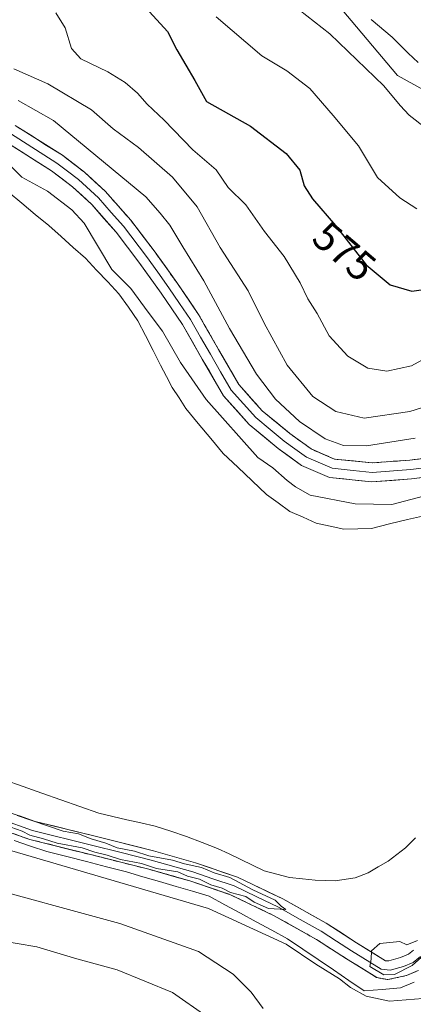
# Model space of a CAD drawing. Units: metres. Extents: x 620709 to 624170, y 4750313 to 4752687.
# Drawn here: x 621694 to 621789, y 4751976 to 4752213 of the extents above; entities that cross this region are included whole.
import ezdxf
from ezdxf.enums import TextEntityAlignment as Align

# ---------------------------------------------------------------- set-up
doc = ezdxf.new("R2010")
doc.units = ezdxf.units.M
doc.header["$MEASUREMENT"] = 0
doc.linetypes.add('TRAZOSX2', pattern=[1.5, 1, -0.5])
for name, color, linetype, lineweight in [('Arbolado forestal CxS', 92, 'Continuous', 0), ('Corriente natural lineal', 142, 'Continuous', 13), ('Curva de nivel maestra', 36, 'Continuous', 30), ('Curva de nivel normal', 36, 'Continuous', 0), ('Estanque', 2, 'Continuous', 0), ('Estanque Cxs', 2, 'Continuous', 0), ('Layer 0', 7, 'Continuous', 0), ('Pastizal CxS', 92, 'Continuous', 0), ('Recinto industrial', 135, 'TRAZOSX2', 0), ('Recinto industrial CxS', 135, 'Continuous', 0), ('Rótulo de curva de nivel directora', 19, 'Continuous', 0), ('Suelo desnudo CxS', 43, 'Continuous', 0)]:
    doc.layers.add(name, color=color, linetype=linetype, lineweight=lineweight)
doc.styles.add('Arial', font='txt', dxfattribs={"height": 0.2})

# ---------------------------------------------------------------- blocks, each defined once
blk = doc.blocks.new('*U153')
at = {"layer": 'Pastizal CxS', "color": 92, "linetype": 'Continuous', "lineweight": 0}
blk.add_polyline3d([(621937.6267, 4752161.9303, 572.4093), (621892.4729, 4752174.4189, 575.4809), (621854.9495, 4752185.6745, 581.5684), (621842.5633, 4752182.0827, 581.1074), (621813.0325, 4752184.8401, 586.0166), (621785.6527, 4752199.9535, 586.9332), (621769.6883, 4752218.9327, 588.1349), (621761.9907, 4752236.0457, 590.8062), (621758.6925, 4752263.3417, 598.5116), (621749.6383, 4752299.5037, 605.9253), (621743.8687, 4752311.5437, 608.58), (621738.9501, 4752314.5179, 608.5638), (621732.4049, 4752318.4757, 608.6287), (621715.8909, 4752318.3981, 605.4826), (621703.7971, 4752324.0563, 604.6999), (621703.7385, 4752337.3953, 608.6016), (621708.1505, 4752345.0371, 611.1792), (621718.8937, 4752357.1569, 615.3267), (621720.1067, 4752362.4177, 617.2082), (621721.3859, 4752367.9659, 619.0673), (621699.8279, 4752359.6073, 616.5276), (621675.6919, 4752359.4917, 616.5411)], dxfattribs=at)
blk = doc.blocks.new('*U177')
at = {"layer": 'Curva de nivel normal', "color": 36, "linetype": 'Continuous', "lineweight": 0}
for points in [[(621625.65, 4751973.46, 565), (621631.93, 4751979.51, 565), (621636.25, 4751984.1, 565), (621640.14, 4751985.37, 565), (621649.06, 4751988.89, 565), (621655.73, 4751991.99, 565), (621660.19, 4751993.01, 565), (621663.82, 4751993.98, 565), (621667.47, 4751993.96, 565), (621672.53, 4751993.68, 565), (621680.83, 4751992.13, 565), (621689.02, 4751991.63, 565), (621698.58, 4751990.05, 565), (621708.25, 4751987.2, 565), (621717.94, 4751984.55, 565), (621731.35, 4751979.07, 565), (621739.63, 4751973.24, 565)], [(621800.06, 4752122.63, 565), (621788.62, 4752118.99, 565), (621777.58, 4752117.42, 565), (621770.71, 4752119.04, 565), (621765.17, 4752122.64, 565), (621759.03, 4752130.18, 565), (621753.46, 4752140.28, 565), (621749.62, 4752148.1, 565), (621742.82, 4752158.51, 565), (621737.29, 4752168.34, 565), (621731.32, 4752175.46, 565), (621723.14, 4752182.62, 565), (621717.04, 4752187.1, 565), (621711.78, 4752191.67, 565), (621701.26, 4752197.93, 565), (621693.06, 4752201.54, 565)]]:
    blk.add_polyline3d(points, dxfattribs=at)

msp = doc.modelspace()

# ---------------------------------------------------------------- linework, layer by layer
at = {"layer": 'Arbolado forestal CxS', "color": 92, "linetype": 'Continuous', "lineweight": 0}
for points in [[(621842.56, 4752182.08, 581.11), (621813.03, 4752184.84, 586.02), (621785.65, 4752199.95, 586.93), (621769.69, 4752218.93, 588.13), (621761.99, 4752236.05, 590.81), (621758.69, 4752263.34, 598.51), (621749.64, 4752299.5, 605.93), (621743.87, 4752311.54, 608.58), (621738.95, 4752314.52, 608.56), (621732.4, 4752318.48, 608.63), (621715.89, 4752318.4, 605.48), (621703.8, 4752324.06, 604.7), (621703.74, 4752337.4, 608.6), (621708.15, 4752345.04, 611.18), (621718.89, 4752357.16, 615.33), (621720.11, 4752362.42, 617.21), (621721.39, 4752367.97, 619.07), (621699.83, 4752359.61, 616.53), (621675.69, 4752359.49, 616.54)], [(621769.69, 4752218.93, 588.13), (621785.65, 4752199.95, 586.93), (621813.03, 4752184.84, 586.02)], [(621791.83, 4752107.72, 557.46), (621788.58, 4752107.31, 557.6), (621779.5, 4752106.65, 557.78), (621779.5, 4752106.65, 557.78), (621770.4, 4752107.56, 558.05), (621764.76, 4752109.99, 558.2), (621759.65, 4752113.71, 558.4), (621752.99, 4752119.19, 558.4), (621747.36, 4752125.49, 558.32), (621742.46, 4752133.94, 558.3), (621737.63, 4752142.38, 558.11), (621732.34, 4752150.11, 557.98), (621726.88, 4752157.74, 557.67), (621724.51, 4752160.85, 557.89), (621721.26, 4752165.1, 557.89), (621715.11, 4752172.08, 557.87), (621710.12, 4752176.67, 557.84), (621704.75, 4752180.74, 557.79), (621693.35, 4752187.95, 557.49)], [(621693.35, 4752187.95, 557.49), (621704.75, 4752180.74, 557.79), (621710.12, 4752176.67, 557.84), (621715.11, 4752172.08, 557.87), (621721.26, 4752165.1, 557.89), (621724.51, 4752160.85, 557.89), (621726.88, 4752157.74, 557.67), (621732.34, 4752150.11, 557.98), (621737.63, 4752142.38, 558.11), (621742.46, 4752133.94, 558.3), (621747.36, 4752125.49, 558.32), (621752.99, 4752119.19, 558.4), (621759.65, 4752113.71, 558.4), (621764.76, 4752109.99, 558.2), (621770.4, 4752107.56, 558.05), (621779.5, 4752106.65, 557.78), (621788.58, 4752107.31, 557.6), (621791.83, 4752107.72, 557.46)]]:
    msp.add_polyline3d(points, dxfattribs=at)
at = {"layer": 'Corriente natural lineal', "color": 142, "linetype": 'Continuous', "lineweight": 13}
msp.add_polyline3d([(621789.66, 4751981.58, 554.38), (621786.32, 4751980.15, 554.84), (621781.93, 4751979.81, 554.7), (621777.54, 4751979.47, 554.94), (621773.85, 4751981.98, 554.69), (621770.17, 4751984.49, 554.59), (621766.48, 4751986.99, 554.46), (621762.8, 4751989.5, 554.75), (621759.11, 4751992.01, 554.69), (621755.32, 4751994.06, 554.53), (621751.53, 4751996.11, 554.98), (621747.75, 4751998.15, 554.41), (621743.96, 4752000.2, 555.02), (621740.17, 4752002.25, 554.85), (621736.18, 4752003.43, 554.1), (621732.18, 4752004.61, 554.54), (621728.19, 4752005.78, 555.04), (621724.19, 4752006.96, 554.92), (621720.2, 4752008.14, 554.21), (621715.4, 4752009.36, 554.3), (621710.6, 4752010.58, 554.88), (621705.8, 4752011.79, 554.9), (621701, 4752013.01, 554.25), (621697.06, 4752014.34, 554.41), (621693.12, 4752015.67, 554.73)], dxfattribs=at)
at = {"layer": 'Curva de nivel maestra', "color": 36, "linetype": 'Continuous', "lineweight": 30}
msp.add_polyline3d([(621722.26, 4752219.25, 575), (621730.1, 4752210.58, 575), (621732.39, 4752206.18, 575), (621736.74, 4752198.73, 575), (621739.54, 4752193.7, 575), (621750.16, 4752187.77, 575), (621758.72, 4752181.21, 575), (621762.07, 4752177.17, 575), (621763.14, 4752173.39, 575), (621765.14, 4752170.24, 575), (621770.66, 4752163.82, 575), (621778.07, 4752154.35, 575), (621783.85, 4752149.5, 575), (621789.05, 4752148, 575), (621794.69, 4752148.85, 575)], dxfattribs=at)
at = {"layer": 'Curva de nivel normal', "color": 36, "linetype": 'Continuous', "lineweight": 0}
for points in [[(621936.53, 4752189.98, 585), (621929.9, 4752191.82, 585), (621922.47, 4752191.94, 585), (621914.46, 4752190.89, 585), (621904.93, 4752191, 585), (621883.33, 4752190.21, 585), (621866.8, 4752189.95, 585), (621855.99, 4752188.48, 585), (621844.89, 4752186.38, 585), (621825.84, 4752179.99, 585), (621812.38, 4752178.2, 585), (621804.13, 4752179.29, 585), (621797.07, 4752182.98, 585), (621792.46, 4752187.29, 585), (621788.46, 4752190.37, 585), (621786.23, 4752192.72, 585), (621782.35, 4752197.51, 585), (621769.29, 4752209.99, 585), (621758.17, 4752218.76, 585)], [(621703.2, 4752215.08, 570), (621705.43, 4752211.44, 570), (621706.94, 4752206.43, 570), (621709.21, 4752203.96, 570), (621715.69, 4752200.86, 570), (621719.9, 4752198.31, 570), (621722.92, 4752195.68, 570), (621725.24, 4752193.03, 570), (621729.3, 4752189.2, 570), (621736.25, 4752182.06, 570), (621741.86, 4752177.24, 570), (621744.79, 4752173, 570), (621749, 4752168.83, 570), (621753.56, 4752162.38, 570), (621758.24, 4752156.39, 570), (621762.17, 4752150, 570), (621763.99, 4752146.2, 570), (621766.24, 4752142.6, 570), (621769.16, 4752137.23, 570), (621773.6, 4752132.37, 570), (621778.49, 4752129.45, 570), (621783.04, 4752128.73, 570), (621788.99, 4752130, 570), (621794.02, 4752132.78, 570)], [(621741.9, 4752214.11, 580), (621752.91, 4752204.74, 580), (621758.91, 4752201.1, 580), (621764.46, 4752196.81, 580), (621770.13, 4752190.31, 580), (621776.17, 4752183, 580), (621780.79, 4752175.43, 580), (621786.21, 4752170.46, 580), (621790.26, 4752167.86, 580)], [(621779.3, 4752213.46, 590), (621784.35, 4752209.17, 590), (621788.17, 4752205.33, 590), (621790.59, 4752203.08, 590)], [(621789.86, 4752112.58, 560), (621778.11, 4752110.76, 560), (621772.58, 4752110.8, 560), (621768.13, 4752112.42, 560), (621761.96, 4752116.58, 560), (621756.16, 4752121.98, 560), (621751.56, 4752128, 560), (621745.08, 4752139.03, 560), (621738.87, 4752150.51, 560), (621733.8, 4752158.66, 560), (621730.65, 4752163.94, 560), (621728.37, 4752166.76, 560), (621724.88, 4752170.71, 560), (621702.61, 4752189.1, 560), (621694.11, 4752193.94, 560)], [(621691.27, 4752179.13, 555), (621694.99, 4752175.48, 555), (621701.16, 4752172.06, 555), (621707.05, 4752167.61, 555), (621709.98, 4752164.35, 555), (621716.72, 4752153.25, 555), (621721.28, 4752148.67, 555), (621725.43, 4752142.92, 555), (621728.9, 4752138.34, 555), (621733.25, 4752130.86, 555), (621739.46, 4752121.9, 555), (621751.96, 4752107.97, 555), (621755.55, 4752105.42, 555), (621759, 4752102.43, 555), (621760.97, 4752100.86, 555), (621764.58, 4752098.9, 555), (621775.4, 4752096.79, 555), (621784.26, 4752096.65, 555), (621794.91, 4752099.4, 555)], [(621758.64, 4751999.09, 555), (621757.56, 4751999.87, 555), (621756.12, 4752001.27, 555), (621750.73, 4752003.78, 555), (621745.19, 4752006.76, 555), (621741.39, 4752007.88, 555), (621738.33, 4752009.15, 555), (621734.19, 4752010.02, 555), (621731.32, 4752010.95, 555), (621725.59, 4752011.97, 555), (621722.14, 4752013.11, 555), (621717.95, 4752013.92, 555), (621715.23, 4752015, 555), (621711.73, 4752016.04, 555), (621708.64, 4752017.24, 555), (621704.91, 4752017.94, 555), (621693.89, 4752021.66, 555)], [(621692.36, 4752018.85, 555), (621695.08, 4752017.91, 555), (621696.93, 4752016.93, 555), (621700.2, 4752016.08, 555), (621703.52, 4752015, 555), (621709.52, 4752013.9, 555), (621712.6, 4752012.89, 555), (621715.6, 4752012.17, 555), (621718.8, 4752011.13, 555), (621723.84, 4752010.14, 555), (621727.44, 4752008.96, 555), (621732.65, 4752008.1, 555), (621734.94, 4752007.09, 555), (621737.82, 4752006.32, 555), (621740.54, 4752005.03, 555), (621743.35, 4752004.17, 555), (621745.31, 4752003.13, 555), (621749.04, 4752002.2, 555), (621751.02, 4752000.85, 555), (621754.53, 4751999.26, 555), (621758.64, 4751999.09, 555)], [(621793.74, 4751977.75, 555), (621783.66, 4751976.94, 555), (621778.05, 4751978.2, 555), (621774.28, 4751980.24, 555), (621771.61, 4751982.31, 555), (621765.93, 4751985.89, 555), (621758.79, 4751990.68, 555), (621740.01, 4751999.32, 555), (621692.54, 4752013.15, 555)], [(621597.72, 4751974.39, 560), (621604, 4751977.53, 560), (621609.27, 4751979.91, 560), (621614.17, 4751983.04, 560), (621617.34, 4751987.58, 560), (621620.1, 4751995.07, 560), (621631.74, 4752002.3, 560), (621636.37, 4752003.88, 560), (621643.08, 4752004.24, 560), (621649.08, 4752005.52, 560), (621657.08, 4752008.03, 560), (621666.24, 4752008.24, 560), (621670.82, 4752008.24, 560), (621682.57, 4752005.5, 560), (621718.66, 4751995.67, 560), (621737.6, 4751988.96, 560), (621745.94, 4751983.44, 560), (621750.35, 4751979.17, 560), (621753.19, 4751975.23, 560)], [(621790.41, 4751991.62, 555), (621787.87, 4751990.57, 555), (621786.15, 4751991.33, 555), (621781.32, 4751990.83, 555), (621779.38, 4751989.07, 555), (621779.26, 4751987.07, 555), (621778.98, 4751985.31, 555), (621782.36, 4751983.31, 555), (621784.91, 4751983.4, 555), (621789.12, 4751985.58, 555), (621794.3, 4751990.1, 555)]]:
    msp.add_polyline3d(points, dxfattribs=at)
at = {"layer": 'Estanque', "color": 2, "linetype": 'Continuous', "lineweight": 0}
for points in [[(621691.65, 4752171.96, 553.78), (621694.94, 4752169.24, 553.64), (621698.22, 4752166.51, 553.64), (621701.51, 4752163.79, 553.66), (621704.44, 4752161.17, 553.67), (621707.38, 4752158.56, 553.74), (621710.31, 4752155.94, 553.94), (621713.01, 4752153.09, 554.2), (621715.71, 4752150.25, 554.35), (621718.41, 4752147.4, 554.31), (621720.7, 4752144.14, 554.29), (621722.98, 4752140.87, 554.4), (621724.81, 4752137.3, 554.17), (621726.63, 4752133.72, 554.12), (621728.46, 4752130.15, 554.09), (621729.87, 4752127.48, 553.84), (621731.27, 4752124.81, 553.6), (621732.91, 4752122.29, 553.75), (621734.54, 4752119.76, 553.73), (621737.56, 4752116.14, 553.68), (621740.57, 4752112.53, 553.49), (621743.59, 4752108.91, 553.56), (621747.06, 4752105.61, 553.6), (621750.52, 4752102.32, 553.42), (621753.99, 4752099.02, 553.49), (621756.84, 4752097, 553.47), (621759.68, 4752094.97, 553.59), (621762.85, 4752093.54, 553.49), (621766.02, 4752092.11, 553.52), (621769.36, 4752091.4, 553.54), (621772.69, 4752090.68, 553.59), (621776.02, 4752090.76, 553.69), (621779.34, 4752090.83, 553.97), (621783.67, 4752091.92, 554.2), (621788, 4752093.01, 554.21), (621792.37, 4752093.97, 554.4)], [(621770.57, 4752005.96, 553.4), (621765.77, 4752006.09, 553.44), (621762.69, 4752006.44, 553.5), (621759.6, 4752006.78, 553.61), (621756.54, 4752007.59, 553.65), (621753.48, 4752008.4, 553.66), (621750.63, 4752009.75, 553.87), (621747.78, 4752011.1, 554.13), (621745, 4752012.44, 554.16), (621742.21, 4752013.77, 553.95), (621738.47, 4752015.2, 553.87), (621734.72, 4752016.63, 553.81), (621730.92, 4752017.89, 553.66), (621727.11, 4752019.15, 553.49), (621723.72, 4752019.91, 553.5), (621720.32, 4752020.67, 553.5), (621716.93, 4752021.45, 553.5), (621713.54, 4752022.22, 553.6), (621708.97, 4752023.83, 553.51), (621704.41, 4752025.43, 553.52), (621699.84, 4752027.04, 553.53), (621695.28, 4752028.68, 553.48), (621690.71, 4752030.31, 553.48)], [(621790, 4752016.32, 553.53), (621787.53, 4752013.88, 553.56), (621785.44, 4752012.29, 553.57), (621783.35, 4752010.69, 553.58), (621780.96, 4752009.29, 553.6), (621778.57, 4752007.88, 553.56), (621775.38, 4752006.66, 553.46), (621770.57, 4752005.96, 553.4)]]:
    msp.add_polyline3d(points, dxfattribs=at)
at = {"layer": 'Estanque Cxs', "color": 2, "linetype": 'Continuous', "lineweight": 0}
for points in [[(621691.65, 4752171.96, 553.78), (621694.94, 4752169.24, 553.64), (621698.22, 4752166.51, 553.64), (621701.51, 4752163.79, 553.66), (621704.44, 4752161.17, 553.67), (621707.38, 4752158.56, 553.74), (621710.31, 4752155.94, 553.94), (621713.01, 4752153.09, 554.2), (621715.71, 4752150.25, 554.35), (621718.41, 4752147.4, 554.31), (621720.7, 4752144.14, 554.29), (621722.98, 4752140.87, 554.4), (621724.81, 4752137.3, 554.17), (621726.63, 4752133.72, 554.12), (621728.46, 4752130.15, 554.09), (621729.87, 4752127.48, 553.84), (621731.27, 4752124.81, 553.6), (621732.91, 4752122.29, 553.75), (621734.54, 4752119.76, 553.73), (621737.56, 4752116.14, 553.68), (621740.57, 4752112.53, 553.49), (621743.59, 4752108.91, 553.56), (621747.06, 4752105.61, 553.6), (621750.52, 4752102.32, 553.42), (621753.99, 4752099.02, 553.49), (621756.84, 4752097, 553.47), (621759.68, 4752094.97, 553.59), (621762.85, 4752093.54, 553.49), (621766.02, 4752092.11, 553.52), (621766.02, 4752092.11, 553.52), (621769.36, 4752091.4, 553.54), (621772.69, 4752090.68, 553.59), (621776.02, 4752090.76, 553.69), (621779.34, 4752090.83, 553.97), (621783.67, 4752091.92, 554.2), (621788, 4752093.01, 554.21), (621792.37, 4752093.97, 554.4)], [(621790, 4752016.32, 553.53), (621787.53, 4752013.88, 553.56), (621785.44, 4752012.29, 553.57), (621783.35, 4752010.69, 553.58), (621780.96, 4752009.29, 553.6), (621778.57, 4752007.88, 553.56), (621775.38, 4752006.66, 553.46), (621770.57, 4752005.96, 553.4), (621765.77, 4752006.09, 553.44), (621762.69, 4752006.44, 553.5), (621759.6, 4752006.78, 553.61), (621756.54, 4752007.59, 553.65), (621753.48, 4752008.4, 553.66), (621750.63, 4752009.75, 553.87), (621747.78, 4752011.1, 554.13), (621745, 4752012.44, 554.16), (621742.21, 4752013.77, 553.95), (621738.47, 4752015.2, 553.87), (621734.72, 4752016.63, 553.81), (621730.92, 4752017.89, 553.66), (621727.11, 4752019.15, 553.49), (621723.72, 4752019.91, 553.5), (621720.32, 4752020.67, 553.5), (621716.93, 4752021.45, 553.5), (621713.54, 4752022.22, 553.6), (621708.97, 4752023.83, 553.51), (621704.41, 4752025.43, 553.52), (621699.84, 4752027.04, 553.53), (621695.28, 4752028.68, 553.48), (621690.71, 4752030.31, 553.48)]]:
    msp.add_polyline3d(points, dxfattribs=at)
at = {"layer": 'Layer 0', "linetype": 'Continuous', "lineweight": 0}
for points in [[(621693.35, 4752187.95), (621704.75, 4752180.74), (621710.12, 4752176.67), (621715.11, 4752172.08), (621721.26, 4752165.1), (621726.88, 4752157.74), (621732.34, 4752150.11), (621737.63, 4752142.38), (621742.46, 4752133.94), (621747.36, 4752125.49), (621752.99, 4752119.19), (621759.65, 4752113.71), (621764.76, 4752109.99), (621770.4, 4752107.56), (621779.5, 4752106.65), (621788.58, 4752107.31), (621793.63, 4752107.95)], [(621793.93, 4752105.69), (621788.81, 4752105.04), (621779.47, 4752104.36), (621774.92, 4752104.82), (621769.82, 4752105.33), (621763.63, 4752108), (621760.81, 4752110.05), (621758.26, 4752111.91), (621754.93, 4752114.65), (621751.41, 4752117.54), (621745.51, 4752124.14), (621742.93, 4752128.58), (621740.48, 4752132.8), (621738.11, 4752136.95), (621735.7, 4752141.17), (621733.05, 4752145.04), (621730.47, 4752148.8), (621727.78, 4752152.57), (621725.05, 4752156.39), (621719.5, 4752163.66), (621716.55, 4752166.99), (621713.48, 4752170.48), (621708.66, 4752174.92), (621705.97, 4752176.95), (621703.45, 4752178.87), (621692.23, 4752185.96)], [(621794.23, 4752103.43), (621789.03, 4752102.77), (621779.43, 4752102.07), (621769.24, 4752103.1), (621762.49, 4752106.01), (621756.86, 4752110.1), (621749.82, 4752115.88), (621743.65, 4752122.79), (621738.5, 4752131.66), (621733.76, 4752139.96), (621728.6, 4752147.49), (621723.21, 4752155.03), (621717.73, 4752162.21), (621711.84, 4752168.88), (621707.19, 4752173.16), (621702.15, 4752176.99), (621691.11, 4752183.97)], [(621683.03, 4752025.58), (621698.23, 4752020.29), (621712.36, 4752016.77), (621726.77, 4752013.16), (621736.89, 4752010.31), (621747.04, 4752006.83), (621757.96, 4752001.6), (621768.39, 4751995.77), (621775.76, 4751991.04), (621782.72, 4751986.71), (621783.52, 4751986.72), (621786.33, 4751987.48), (621788.25, 4751988.28), (621789.45, 4751989.27)], [(621790.63, 4751984.33), (621787.8, 4751983.15), (621783.31, 4751982.16), (621780.64, 4751982.64), (621773.33, 4751987.19), (621766.04, 4751991.85), (621755.86, 4751997.55), (621745.31, 4752002.61), (621735.53, 4752005.95), (621725.6, 4752008.75), (621711.26, 4752012.35), (621696.93, 4752015.92), (621681.53, 4752021.27)], [(621689.88, 4752020.78), (621697.58, 4752018.11), (621711.81, 4752014.56), (621718.98, 4752012.76), (621726.19, 4752010.96), (621736.21, 4752008.13), (621741.1, 4752006.46), (621746.18, 4752004.72), (621751.64, 4752002.11), (621756.91, 4751999.58), (621762.13, 4751996.66), (621767.22, 4751993.81), (621770.9, 4751991.45), (621774.55, 4751989.12), (621781.68, 4751984.68), (621783.84, 4751984.45)], [(621783.84, 4751984.45), (621787.07, 4751985.32), (621789.44, 4751986.31), (621791.19, 4751987.75)]]:
    msp.add_lwpolyline(points, dxfattribs=at)
for points in [[(621693.35, 4752187.95, 557.58), (621697.15, 4752185.55, 557.82), (621700.95, 4752183.14, 557.89), (621704.75, 4752180.74, 558.23), (621707.44, 4752178.71, 558.12), (621710.12, 4752176.67, 558.31), (621712.62, 4752174.38, 558.23), (621715.11, 4752172.08, 558.14), (621718.19, 4752168.59, 558.03), (621721.26, 4752165.1, 557.96), (621724.07, 4752161.42, 558.01), (621726.88, 4752157.74, 557.8), (621729.61, 4752153.93, 557.98), (621732.34, 4752150.11, 558.19), (621734.99, 4752146.25, 558.36), (621737.63, 4752142.38, 558.44), (621740.05, 4752138.16, 558.48), (621742.46, 4752133.94, 558.6), (621744.91, 4752129.72, 558.7), (621747.36, 4752125.49, 558.67), (621750.18, 4752122.34, 558.69), (621752.99, 4752119.19, 558.74), (621756.32, 4752116.45, 558.89), (621759.65, 4752113.71, 558.76), (621762.21, 4752111.85, 558.78), (621764.76, 4752109.99, 558.69), (621767.58, 4752108.78, 558.42), (621770.4, 4752107.56, 558.34), (621774.95, 4752107.11, 558.37), (621779.5, 4752106.65, 558.25), (621784.04, 4752106.98, 558.08), (621788.58, 4752107.31, 557.84), (621791.11, 4752107.63, 557.73)], [(621791.63, 4752103.1, 557.05), (621789.03, 4752102.77, 557.14), (621784.23, 4752102.42, 557.32), (621779.43, 4752102.07, 557.38), (621776.03, 4752102.41, 557.57), (621772.64, 4752102.76, 557.6), (621769.24, 4752103.1, 557.66), (621765.87, 4752104.56, 557.84), (621762.49, 4752106.01, 557.78), (621759.68, 4752108.06, 557.77), (621756.86, 4752110.1, 557.81), (621753.34, 4752112.99, 557.81), (621749.82, 4752115.88, 557.43), (621746.74, 4752119.34, 557.61), (621743.65, 4752122.79, 557.63), (621741.93, 4752125.75, 557.88), (621740.22, 4752128.7, 557.76), (621738.5, 4752131.66, 557.74), (621736.13, 4752135.81, 557.77), (621733.76, 4752139.96, 557.53), (621731.18, 4752143.73, 557.76), (621728.6, 4752147.49, 557.46), (621725.91, 4752151.26, 557.46), (621723.21, 4752155.03, 557.39), (621720.47, 4752158.62, 557.75), (621717.73, 4752162.21, 557.65), (621714.79, 4752165.55, 557.34), (621711.84, 4752168.88, 557.59), (621709.52, 4752171.02, 557.22), (621707.19, 4752173.16, 557.49), (621704.67, 4752175.08, 557.17), (621702.15, 4752176.99, 557.13), (621698.47, 4752179.32, 557.07), (621694.79, 4752181.64, 556.87), (621691.11, 4752183.97, 556.96)], [(621694.43, 4752021.61, 554.42), (621698.23, 4752020.29, 554.71), (621702.94, 4752019.12, 554.92), (621707.65, 4752017.94, 554.79), (621712.36, 4752016.77, 554.39), (621717.16, 4752015.57, 554.48), (621721.97, 4752014.36, 554.68), (621726.77, 4752013.16, 554.54), (621730.14, 4752012.21, 554.57), (621733.52, 4752011.26, 554.6), (621736.89, 4752010.31, 554.71), (621740.27, 4752009.15, 554.87), (621743.66, 4752007.99, 554.69), (621747.04, 4752006.83, 554.5), (621750.68, 4752005.09, 554.62), (621754.32, 4752003.34, 554.49), (621757.96, 4752001.6, 554.31), (621761.44, 4751999.66, 554.52), (621764.91, 4751997.71, 554.42), (621768.39, 4751995.77, 554.33), (621772.08, 4751993.41, 554.52), (621775.76, 4751991.04, 554.61), (621779.24, 4751988.88, 554.99), (621782.72, 4751986.71, 554.96), (621783.52, 4751986.72, 554.92), (621786.33, 4751987.48, 554.91), (621788.25, 4751988.28, 554.92), (621789.45, 4751989.27, 554.91)], [(621790.63, 4751984.33, 554.07), (621787.8, 4751983.15, 554.25), (621783.31, 4751982.16, 554.7), (621780.64, 4751982.64, 554.78), (621776.99, 4751984.92, 554.64), (621773.33, 4751987.19, 554.74), (621769.69, 4751989.52, 554.57), (621766.04, 4751991.85, 554.68), (621762.65, 4751993.75, 554.67), (621759.25, 4751995.65, 554.59), (621755.86, 4751997.55, 554.77), (621752.34, 4751999.24, 554.48), (621748.83, 4752000.92, 554.62), (621745.31, 4752002.61, 554.84), (621742.05, 4752003.72, 554.54), (621738.79, 4752004.84, 554.45), (621735.53, 4752005.95, 554.61), (621732.22, 4752006.88, 554.81), (621728.91, 4752007.82, 554.87), (621725.6, 4752008.75, 554.58), (621720.82, 4752009.95, 554.29), (621716.04, 4752011.15, 554.63), (621711.26, 4752012.35, 554.9), (621706.48, 4752013.54, 554.6), (621701.71, 4752014.73, 554.27), (621696.93, 4752015.92, 554.75), (621693.08, 4752017.26, 554.72)]]:
    msp.add_polyline3d(points, dxfattribs=at)
at = {"layer": 'Pastizal CxS', "color": 92, "linetype": 'Continuous', "lineweight": 0}
for points in [[(621842.56, 4752182.08, 581.11), (621813.03, 4752184.84, 586.02), (621785.65, 4752199.95, 586.93), (621769.69, 4752218.93, 588.13), (621761.99, 4752236.05, 590.81), (621758.69, 4752263.34, 598.51), (621749.64, 4752299.5, 605.93), (621743.87, 4752311.54, 608.58), (621738.95, 4752314.52, 608.56), (621732.4, 4752318.48, 608.63), (621715.89, 4752318.4, 605.48), (621703.8, 4752324.06, 604.7), (621703.74, 4752337.4, 608.6), (621708.15, 4752345.04, 611.18), (621718.89, 4752357.16, 615.33), (621720.11, 4752362.42, 617.21), (621721.39, 4752367.97, 619.07), (621699.83, 4752359.61, 616.53), (621675.69, 4752359.49, 616.54)], [(621681.53, 4752021.27, 554.36), (621696.93, 4752015.92, 554.94), (621711.26, 4752012.35, 554.16), (621725.6, 4752008.75, 554.89), (621735.53, 4752005.95, 554.99), (621745.31, 4752002.61, 554.11), (621755.86, 4751997.55, 554.21), (621766.04, 4751991.85, 554.64), (621773.33, 4751987.19, 554.17), (621776.25, 4751985.37, 554.6), (621780.64, 4751982.64, 554.24), (621783.11, 4751982.19, 554.38), (621783.31, 4751982.16, 554.4), (621787.8, 4751983.15, 554.45), (621790.63, 4751984.33, 554.47)], [(621681.53, 4752021.27, 554.36), (621696.93, 4752015.92, 554.94), (621711.26, 4752012.35, 554.16), (621725.6, 4752008.75, 554.89), (621735.53, 4752005.95, 554.99), (621745.31, 4752002.61, 554.11), (621755.86, 4751997.55, 554.21), (621766.04, 4751991.85, 554.64), (621773.33, 4751987.19, 554.17), (621776.25, 4751985.37, 554.6), (621780.64, 4751982.64, 554.24), (621783.11, 4751982.19, 554.38), (621783.31, 4751982.16, 554.4), (621787.8, 4751983.15, 554.45), (621790.63, 4751984.33, 554.47)]]:
    msp.add_polyline3d(points, dxfattribs=at)
at = {"layer": 'Recinto industrial', "color": 135, "linetype": 'TRAZOSX2', "lineweight": 0}
for points in [[(621793.63, 4752107.95, 557.62), (621788.58, 4752107.31, 557.84), (621779.5, 4752106.65, 558.25), (621770.4, 4752107.56, 558.34), (621764.76, 4752109.99, 558.69), (621759.65, 4752113.71, 558.76), (621752.99, 4752119.19, 558.74), (621747.36, 4752125.49, 558.67), (621742.46, 4752133.94, 558.6), (621737.63, 4752142.38, 558.44), (621732.34, 4752150.11, 558.19), (621726.88, 4752157.74, 557.8), (621724.51, 4752160.85, 557.98), (621721.26, 4752165.1, 557.96), (621715.11, 4752172.08, 558.14), (621710.12, 4752176.67, 558.31), (621704.75, 4752180.74, 558.23), (621693.35, 4752187.95, 557.58)], [(621681.53, 4752021.27, 554.63), (621696.93, 4752015.92, 554.75), (621711.26, 4752012.35, 554.9), (621725.6, 4752008.75, 554.58), (621735.53, 4752005.95, 554.61), (621745.31, 4752002.61, 554.84), (621755.86, 4751997.55, 554.77), (621766.04, 4751991.85, 554.68), (621773.33, 4751987.19, 554.74), (621780.64, 4751982.64, 554.78), (621783.31, 4751982.16, 554.7), (621787.8, 4751983.15, 554.25), (621790.63, 4751984.33, 554.07)]]:
    msp.add_polyline3d(points, dxfattribs=at)
at = {"layer": 'Recinto industrial CxS', "color": 135, "linetype": 'Continuous', "lineweight": 0}
for points in [[(621693.35, 4752187.95, 557.58), (621704.75, 4752180.74, 558.23), (621710.12, 4752176.67, 558.31), (621715.11, 4752172.08, 558.14), (621721.26, 4752165.1, 557.96), (621724.51, 4752160.85, 557.98), (621726.88, 4752157.74, 557.8), (621732.34, 4752150.11, 558.19), (621737.63, 4752142.38, 558.44), (621742.46, 4752133.94, 558.6), (621747.36, 4752125.49, 558.67), (621752.99, 4752119.19, 558.74), (621759.65, 4752113.71, 558.76), (621764.76, 4752109.99, 558.69), (621770.4, 4752107.56, 558.34), (621779.5, 4752106.65, 558.25), (621788.58, 4752107.31, 557.84), (621793.63, 4752107.95, 557.62)], [(621790.63, 4751984.33, 554.07), (621787.8, 4751983.15, 554.25), (621783.31, 4751982.16, 554.7), (621783.31, 4751982.16, 554.7), (621780.64, 4751982.64, 554.78), (621773.33, 4751987.19, 554.74), (621766.04, 4751991.85, 554.68), (621755.86, 4751997.55, 554.77), (621745.31, 4752002.61, 554.84), (621735.53, 4752005.95, 554.61), (621725.6, 4752008.75, 554.58), (621711.26, 4752012.35, 554.9), (621696.93, 4752015.92, 554.75), (621681.53, 4752021.27, 554.63)]]:
    msp.add_polyline3d(points, dxfattribs=at)
at = {"layer": 'Suelo desnudo CxS', "color": 43, "linetype": 'Continuous', "lineweight": 0}
for points in [[(621693.35, 4752187.95, 557.49), (621704.75, 4752180.74, 557.79), (621710.12, 4752176.67, 557.84), (621715.11, 4752172.08, 557.87), (621721.26, 4752165.1, 557.89), (621724.51, 4752160.85, 557.89), (621726.88, 4752157.74, 557.67), (621732.34, 4752150.11, 557.98), (621737.63, 4752142.38, 558.11), (621742.46, 4752133.94, 558.3), (621747.36, 4752125.49, 558.32), (621752.99, 4752119.19, 558.4), (621759.65, 4752113.71, 558.4), (621764.76, 4752109.99, 558.2), (621770.4, 4752107.56, 558.05), (621779.5, 4752106.65, 557.78), (621788.58, 4752107.31, 557.6), (621791.83, 4752107.72, 557.46)], [(621693.35, 4752187.95, 557.49), (621704.75, 4752180.74, 557.79), (621710.12, 4752176.67, 557.84), (621715.11, 4752172.08, 557.87), (621721.26, 4752165.1, 557.89), (621724.51, 4752160.85, 557.89), (621726.88, 4752157.74, 557.67), (621732.34, 4752150.11, 557.98), (621737.63, 4752142.38, 558.11), (621742.46, 4752133.94, 558.3), (621747.36, 4752125.49, 558.32), (621752.99, 4752119.19, 558.4), (621759.65, 4752113.71, 558.4), (621764.76, 4752109.99, 558.2), (621770.4, 4752107.56, 558.05), (621779.5, 4752106.65, 557.78), (621788.58, 4752107.31, 557.6), (621791.83, 4752107.72, 557.46)], [(621790.63, 4751984.33, 554.47), (621787.8, 4751983.15, 554.45), (621783.31, 4751982.16, 554.4), (621783.31, 4751982.16, 554.4), (621783.11, 4751982.19, 554.38), (621780.64, 4751982.64, 554.24), (621776.25, 4751985.37, 554.6), (621773.33, 4751987.19, 554.17), (621766.04, 4751991.85, 554.64), (621755.86, 4751997.55, 554.21), (621745.31, 4752002.61, 554.11), (621735.53, 4752005.95, 554.99), (621725.6, 4752008.75, 554.89), (621711.26, 4752012.35, 554.16), (621696.93, 4752015.92, 554.94), (621681.53, 4752021.27, 554.36)], [(621681.53, 4752021.27, 554.36), (621696.93, 4752015.92, 554.94), (621711.26, 4752012.35, 554.16), (621725.6, 4752008.75, 554.89), (621735.53, 4752005.95, 554.99), (621745.31, 4752002.61, 554.11), (621755.86, 4751997.55, 554.21), (621766.04, 4751991.85, 554.64), (621773.33, 4751987.19, 554.17), (621776.25, 4751985.37, 554.6), (621780.64, 4751982.64, 554.24), (621783.11, 4751982.19, 554.38), (621783.31, 4751982.16, 554.4), (621787.8, 4751983.15, 554.45), (621790.63, 4751984.33, 554.47)]]:
    msp.add_polyline3d(points, dxfattribs=at)

# ---------------------------------------------------------------- block references
at = {"layer": 'Curva de nivel normal', "color": 36, "linetype": 'Continuous', "lineweight": 0}
msp.add_blockref('*U177', (0, 0), dxfattribs=at)
at = {"layer": 'Pastizal CxS', "color": 92, "linetype": 'Continuous', "lineweight": 0}
msp.add_blockref('*U153', (0, 0), dxfattribs=at)

# ---------------------------------------------------------------- texts
at = {"layer": 'Rótulo de curva de nivel directora', "color": 19, "linetype": 'Continuous', "lineweight": 0, "style": 'Arial'}
msp.add_text('575', height=7, rotation=-40.484, dxfattribs=at).set_placement((621772.8, 4752157.62), align=Align.MIDDLE_CENTER)

doc.saveas('drawing.dxf')
